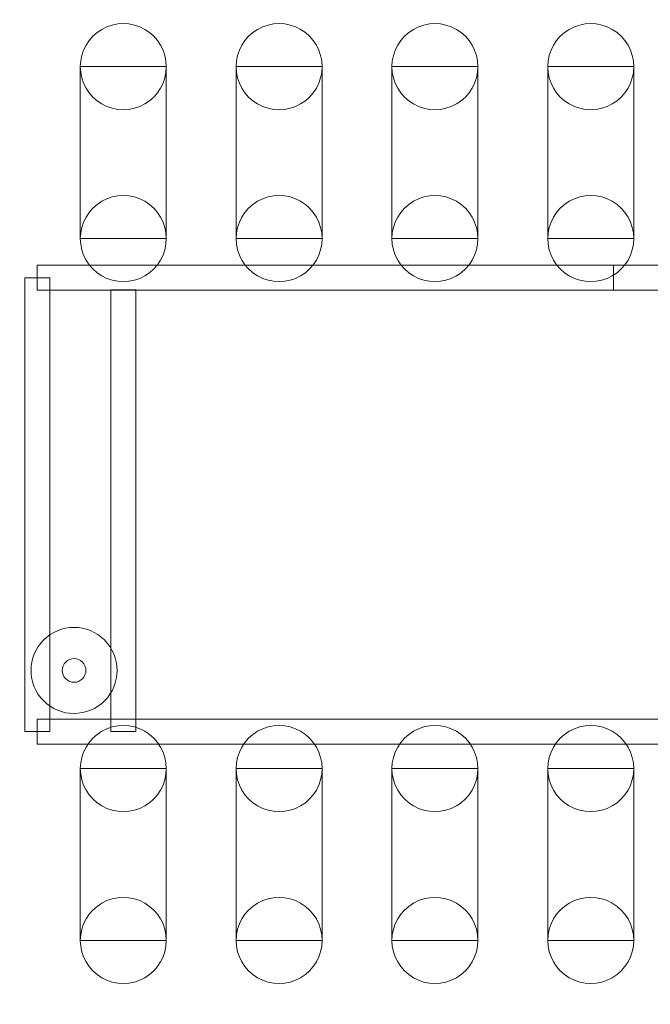
# Model space of a CAD drawing. Units: inches. Extents: x -28.1 to -12.1, y -14.5 to 7.
# Drawn here: x -15 to -14.8, y 4 to 4.3 of the extents above; entities that cross this region are included whole.
import ezdxf

# ---------------------------------------------------------------- set-up
doc = ezdxf.new("R2010")
doc.units = ezdxf.units.IN
doc.header["$MEASUREMENT"] = 0
doc.layers.add('Layer 1', color=7, linetype='Continuous')

msp = doc.modelspace()

# ---------------------------------------------------------------- linework, layer by layer
at = {"layer": 'Layer 1', "color": 7, "lineweight": 35}
msp.add_open_spline([(-17.34456, 2.24585), (-17.34456, 2.24585), (-13.34456, 2.24585), (-13.34456, 2.24585), (-13.34456, 2.24585), (-13.34456, 2.24585), (-13.34456, 4.74745), (-13.34456, 4.74745), (-13.34456, 4.74745), (-13.34456, 4.74745), (-17.34456, 4.74745), (-17.34456, 4.74745), (-17.34456, 4.74745), (-17.34456, 4.74745), (-17.34456, 2.24585), (-17.34456, 2.24585)], degree=3, knots=[0, 0, 0, 0, 0.2, 0.2, 0.2, 0.2, 0.4, 0.4, 0.4, 0.4, 0.6, 0.6, 0.6, 0.6, 1, 1, 1, 1], dxfattribs=at)
at = {"layer": 'Layer 1', "color": 250, "lineweight": 9}
for points, knots in [([(-14.96066, 4.32341), (-14.96066, 4.32833), (-14.95803, 4.33289), (-14.95376, 4.33535), (-14.95376, 4.33535), (-14.94949, 4.33782), (-14.94423, 4.33782), (-14.93996, 4.33535), (-14.93996, 4.33535), (-14.93569, 4.33289), (-14.93306, 4.32833), (-14.93306, 4.32341)], [0, 0, 0, 0, 0.25, 0.25, 0.25, 0.25, 0.5, 0.5, 0.5, 0.5, 1, 1, 1, 1]), ([(-14.91066, 4.32341), (-14.91066, 4.32833), (-14.90803, 4.33289), (-14.90376, 4.33535), (-14.90376, 4.33535), (-14.89949, 4.33782), (-14.89423, 4.33782), (-14.88996, 4.33535), (-14.88996, 4.33535), (-14.88569, 4.33289), (-14.88306, 4.32833), (-14.88306, 4.32341)], [0, 0, 0, 0, 0.25, 0.25, 0.25, 0.25, 0.5, 0.5, 0.5, 0.5, 1, 1, 1, 1]), ([(-14.86066, 4.32341), (-14.86066, 4.32833), (-14.85803, 4.33289), (-14.85376, 4.33535), (-14.85376, 4.33535), (-14.84949, 4.33782), (-14.84423, 4.33782), (-14.83996, 4.33535), (-14.83996, 4.33535), (-14.83569, 4.33289), (-14.83306, 4.32833), (-14.83306, 4.32341)], [0, 0, 0, 0, 0.25, 0.25, 0.25, 0.25, 0.5, 0.5, 0.5, 0.5, 1, 1, 1, 1]), ([(-14.81066, 4.32341), (-14.81066, 4.32833), (-14.80803, 4.33289), (-14.80376, 4.33535), (-14.80376, 4.33535), (-14.79949, 4.33782), (-14.79423, 4.33782), (-14.78996, 4.33535), (-14.78996, 4.33535), (-14.78569, 4.33289), (-14.78306, 4.32833), (-14.78306, 4.32341)], [0, 0, 0, 0, 0.25, 0.25, 0.25, 0.25, 0.5, 0.5, 0.5, 0.5, 1, 1, 1, 1]), ([(-14.96066, 4.32341), (-14.96066, 4.32341), (-14.93306, 4.32341), (-14.93306, 4.32341), (-14.93306, 4.32341), (-14.93306, 4.32341), (-14.93306, 4.2683), (-14.93306, 4.2683), (-14.93306, 4.2683), (-14.93306, 4.2683), (-14.96066, 4.2683), (-14.96066, 4.2683), (-14.96066, 4.2683), (-14.96066, 4.2683), (-14.96066, 4.32341), (-14.96066, 4.32341)], [0, 0, 0, 0, 0.2, 0.2, 0.2, 0.2, 0.4, 0.4, 0.4, 0.4, 0.6, 0.6, 0.6, 0.6, 1, 1, 1, 1]), ([(-14.93306, 4.32341), (-14.93306, 4.31847), (-14.93569, 4.31392), (-14.93996, 4.31145), (-14.93996, 4.31145), (-14.94423, 4.30899), (-14.94949, 4.30899), (-14.95376, 4.31145), (-14.95376, 4.31145), (-14.95803, 4.31392), (-14.96066, 4.31847), (-14.96066, 4.32341)], [0, 0, 0, 0, 0.25, 0.25, 0.25, 0.25, 0.5, 0.5, 0.5, 0.5, 1, 1, 1, 1]), ([(-14.94686, 4.32341), (-14.94686, 4.32341), (-14.94686, 4.32341), (-14.94686, 4.32341), (-14.94686, 4.32341), (-14.94686, 4.32341), (-14.94686, 4.32341), (-14.94686, 4.32341), (-14.94686, 4.32341), (-14.94686, 4.32341), (-14.94686, 4.32341), (-14.94686, 4.32341)], [0, 0, 0, 0, 0.25, 0.25, 0.25, 0.25, 0.5, 0.5, 0.5, 0.5, 1, 1, 1, 1]), ([(-14.94686, 4.32341), (-14.94686, 4.32341), (-14.94686, 4.32341), (-14.94686, 4.32341), (-14.94686, 4.32341), (-14.94686, 4.32341), (-14.94686, 4.32341), (-14.94686, 4.32341), (-14.94686, 4.32341), (-14.94686, 4.32341), (-14.94686, 4.32341), (-14.94686, 4.32341)], [0, 0, 0, 0, 0.25, 0.25, 0.25, 0.25, 0.5, 0.5, 0.5, 0.5, 1, 1, 1, 1]), ([(-14.91066, 4.32341), (-14.91066, 4.32341), (-14.88306, 4.32341), (-14.88306, 4.32341), (-14.88306, 4.32341), (-14.88306, 4.32341), (-14.88306, 4.2683), (-14.88306, 4.2683), (-14.88306, 4.2683), (-14.88306, 4.2683), (-14.91066, 4.2683), (-14.91066, 4.2683), (-14.91066, 4.2683), (-14.91066, 4.2683), (-14.91066, 4.32341), (-14.91066, 4.32341)], [0, 0, 0, 0, 0.2, 0.2, 0.2, 0.2, 0.4, 0.4, 0.4, 0.4, 0.6, 0.6, 0.6, 0.6, 1, 1, 1, 1]), ([(-14.88306, 4.32341), (-14.88306, 4.31847), (-14.88569, 4.31392), (-14.88996, 4.31145), (-14.88996, 4.31145), (-14.89423, 4.30899), (-14.89949, 4.30899), (-14.90376, 4.31145), (-14.90376, 4.31145), (-14.90803, 4.31392), (-14.91066, 4.31847), (-14.91066, 4.32341)], [0, 0, 0, 0, 0.25, 0.25, 0.25, 0.25, 0.5, 0.5, 0.5, 0.5, 1, 1, 1, 1]), ([(-14.89686, 4.32341), (-14.89686, 4.32341), (-14.89686, 4.32341), (-14.89686, 4.32341), (-14.89686, 4.32341), (-14.89686, 4.32341), (-14.89686, 4.32341), (-14.89686, 4.32341), (-14.89686, 4.32341), (-14.89686, 4.32341), (-14.89686, 4.32341), (-14.89686, 4.32341)], [0, 0, 0, 0, 0.25, 0.25, 0.25, 0.25, 0.5, 0.5, 0.5, 0.5, 1, 1, 1, 1]), ([(-14.89686, 4.32341), (-14.89686, 4.32341), (-14.89686, 4.32341), (-14.89686, 4.32341), (-14.89686, 4.32341), (-14.89686, 4.32341), (-14.89686, 4.32341), (-14.89686, 4.32341), (-14.89686, 4.32341), (-14.89686, 4.32341), (-14.89686, 4.32341), (-14.89686, 4.32341)], [0, 0, 0, 0, 0.25, 0.25, 0.25, 0.25, 0.5, 0.5, 0.5, 0.5, 1, 1, 1, 1]), ([(-14.86066, 4.32341), (-14.86066, 4.32341), (-14.83306, 4.32341), (-14.83306, 4.32341), (-14.83306, 4.32341), (-14.83306, 4.32341), (-14.83306, 4.2683), (-14.83306, 4.2683), (-14.83306, 4.2683), (-14.83306, 4.2683), (-14.86066, 4.2683), (-14.86066, 4.2683), (-14.86066, 4.2683), (-14.86066, 4.2683), (-14.86066, 4.32341), (-14.86066, 4.32341)], [0, 0, 0, 0, 0.2, 0.2, 0.2, 0.2, 0.4, 0.4, 0.4, 0.4, 0.6, 0.6, 0.6, 0.6, 1, 1, 1, 1]), ([(-14.83306, 4.32341), (-14.83306, 4.31847), (-14.83569, 4.31392), (-14.83996, 4.31145), (-14.83996, 4.31145), (-14.84423, 4.30899), (-14.84949, 4.30899), (-14.85376, 4.31145), (-14.85376, 4.31145), (-14.85803, 4.31392), (-14.86066, 4.31847), (-14.86066, 4.32341)], [0, 0, 0, 0, 0.25, 0.25, 0.25, 0.25, 0.5, 0.5, 0.5, 0.5, 1, 1, 1, 1]), ([(-14.84686, 4.32341), (-14.84686, 4.32341), (-14.84686, 4.32341), (-14.84686, 4.32341), (-14.84686, 4.32341), (-14.84686, 4.32341), (-14.84686, 4.32341), (-14.84686, 4.32341), (-14.84686, 4.32341), (-14.84686, 4.32341), (-14.84686, 4.32341), (-14.84686, 4.32341)], [0, 0, 0, 0, 0.25, 0.25, 0.25, 0.25, 0.5, 0.5, 0.5, 0.5, 1, 1, 1, 1]), ([(-14.84686, 4.32341), (-14.84686, 4.32341), (-14.84686, 4.32341), (-14.84686, 4.32341), (-14.84686, 4.32341), (-14.84686, 4.32341), (-14.84686, 4.32341), (-14.84686, 4.32341), (-14.84686, 4.32341), (-14.84686, 4.32341), (-14.84686, 4.32341), (-14.84686, 4.32341)], [0, 0, 0, 0, 0.25, 0.25, 0.25, 0.25, 0.5, 0.5, 0.5, 0.5, 1, 1, 1, 1]), ([(-14.81066, 4.32341), (-14.81066, 4.32341), (-14.78306, 4.32341), (-14.78306, 4.32341), (-14.78306, 4.32341), (-14.78306, 4.32341), (-14.78306, 4.2683), (-14.78306, 4.2683), (-14.78306, 4.2683), (-14.78306, 4.2683), (-14.81066, 4.2683), (-14.81066, 4.2683), (-14.81066, 4.2683), (-14.81066, 4.2683), (-14.81066, 4.32341), (-14.81066, 4.32341)], [0, 0, 0, 0, 0.2, 0.2, 0.2, 0.2, 0.4, 0.4, 0.4, 0.4, 0.6, 0.6, 0.6, 0.6, 1, 1, 1, 1]), ([(-14.78306, 4.32341), (-14.78306, 4.31847), (-14.78569, 4.31392), (-14.78996, 4.31145), (-14.78996, 4.31145), (-14.79423, 4.30899), (-14.79949, 4.30899), (-14.80376, 4.31145), (-14.80376, 4.31145), (-14.80803, 4.31392), (-14.81066, 4.31847), (-14.81066, 4.32341)], [0, 0, 0, 0, 0.25, 0.25, 0.25, 0.25, 0.5, 0.5, 0.5, 0.5, 1, 1, 1, 1]), ([(-14.79686, 4.32341), (-14.79686, 4.32341), (-14.79686, 4.32341), (-14.79686, 4.32341), (-14.79686, 4.32341), (-14.79686, 4.32341), (-14.79686, 4.32341), (-14.79686, 4.32341), (-14.79686, 4.32341), (-14.79686, 4.32341), (-14.79686, 4.32341), (-14.79686, 4.32341)], [0, 0, 0, 0, 0.25, 0.25, 0.25, 0.25, 0.5, 0.5, 0.5, 0.5, 1, 1, 1, 1]), ([(-14.79686, 4.32341), (-14.79686, 4.32341), (-14.79686, 4.32341), (-14.79686, 4.32341), (-14.79686, 4.32341), (-14.79686, 4.32341), (-14.79686, 4.32341), (-14.79686, 4.32341), (-14.79686, 4.32341), (-14.79686, 4.32341), (-14.79686, 4.32341), (-14.79686, 4.32341)], [0, 0, 0, 0, 0.25, 0.25, 0.25, 0.25, 0.5, 0.5, 0.5, 0.5, 1, 1, 1, 1]), ([(-14.96066, 4.2683), (-14.96066, 4.27323), (-14.95803, 4.27779), (-14.95376, 4.28026), (-14.95376, 4.28026), (-14.94949, 4.28272), (-14.94423, 4.28272), (-14.93996, 4.28026), (-14.93996, 4.28026), (-14.93569, 4.27779), (-14.93306, 4.27323), (-14.93306, 4.2683)], [0, 0, 0, 0, 0.25, 0.25, 0.25, 0.25, 0.5, 0.5, 0.5, 0.5, 1, 1, 1, 1]), ([(-14.91066, 4.2683), (-14.91066, 4.27323), (-14.90803, 4.27779), (-14.90376, 4.28026), (-14.90376, 4.28026), (-14.89949, 4.28272), (-14.89423, 4.28272), (-14.88996, 4.28026), (-14.88996, 4.28026), (-14.88569, 4.27779), (-14.88306, 4.27323), (-14.88306, 4.2683)], [0, 0, 0, 0, 0.25, 0.25, 0.25, 0.25, 0.5, 0.5, 0.5, 0.5, 1, 1, 1, 1]), ([(-14.86066, 4.2683), (-14.86066, 4.27323), (-14.85803, 4.27779), (-14.85376, 4.28026), (-14.85376, 4.28026), (-14.84949, 4.28272), (-14.84423, 4.28272), (-14.83996, 4.28026), (-14.83996, 4.28026), (-14.83569, 4.27779), (-14.83306, 4.27323), (-14.83306, 4.2683)], [0, 0, 0, 0, 0.25, 0.25, 0.25, 0.25, 0.5, 0.5, 0.5, 0.5, 1, 1, 1, 1]), ([(-14.81066, 4.2683), (-14.81066, 4.27323), (-14.80803, 4.27779), (-14.80376, 4.28026), (-14.80376, 4.28026), (-14.79949, 4.28272), (-14.79423, 4.28272), (-14.78996, 4.28026), (-14.78996, 4.28026), (-14.78569, 4.27779), (-14.78306, 4.27323), (-14.78306, 4.2683)], [0, 0, 0, 0, 0.25, 0.25, 0.25, 0.25, 0.5, 0.5, 0.5, 0.5, 1, 1, 1, 1]), ([(-14.93306, 4.2683), (-14.93306, 4.26337), (-14.93569, 4.25882), (-14.93996, 4.25635), (-14.93996, 4.25635), (-14.94423, 4.25389), (-14.94949, 4.25389), (-14.95376, 4.25635), (-14.95376, 4.25635), (-14.95803, 4.25882), (-14.96066, 4.26337), (-14.96066, 4.2683)], [0, 0, 0, 0, 0.25, 0.25, 0.25, 0.25, 0.5, 0.5, 0.5, 0.5, 1, 1, 1, 1]), ([(-14.94686, 4.2683), (-14.94686, 4.2683), (-14.94686, 4.2683), (-14.94686, 4.2683), (-14.94686, 4.2683), (-14.94686, 4.2683), (-14.94686, 4.2683), (-14.94686, 4.2683), (-14.94686, 4.2683), (-14.94686, 4.2683), (-14.94686, 4.2683), (-14.94686, 4.2683)], [0, 0, 0, 0, 0.25, 0.25, 0.25, 0.25, 0.5, 0.5, 0.5, 0.5, 1, 1, 1, 1]), ([(-14.94686, 4.2683), (-14.94686, 4.2683), (-14.94686, 4.2683), (-14.94686, 4.2683), (-14.94686, 4.2683), (-14.94686, 4.2683), (-14.94686, 4.2683), (-14.94686, 4.2683), (-14.94686, 4.2683), (-14.94686, 4.2683), (-14.94686, 4.2683), (-14.94686, 4.2683)], [0, 0, 0, 0, 0.25, 0.25, 0.25, 0.25, 0.5, 0.5, 0.5, 0.5, 1, 1, 1, 1]), ([(-14.88306, 4.2683), (-14.88306, 4.26337), (-14.88569, 4.25882), (-14.88996, 4.25635), (-14.88996, 4.25635), (-14.89423, 4.25389), (-14.89949, 4.25389), (-14.90376, 4.25635), (-14.90376, 4.25635), (-14.90803, 4.25882), (-14.91066, 4.26337), (-14.91066, 4.2683)], [0, 0, 0, 0, 0.25, 0.25, 0.25, 0.25, 0.5, 0.5, 0.5, 0.5, 1, 1, 1, 1]), ([(-14.89686, 4.2683), (-14.89686, 4.2683), (-14.89686, 4.2683), (-14.89686, 4.2683), (-14.89686, 4.2683), (-14.89686, 4.2683), (-14.89686, 4.2683), (-14.89686, 4.2683), (-14.89686, 4.2683), (-14.89686, 4.2683), (-14.89686, 4.2683), (-14.89686, 4.2683)], [0, 0, 0, 0, 0.25, 0.25, 0.25, 0.25, 0.5, 0.5, 0.5, 0.5, 1, 1, 1, 1]), ([(-14.89686, 4.2683), (-14.89686, 4.2683), (-14.89686, 4.2683), (-14.89686, 4.2683), (-14.89686, 4.2683), (-14.89686, 4.2683), (-14.89686, 4.2683), (-14.89686, 4.2683), (-14.89686, 4.2683), (-14.89686, 4.2683), (-14.89686, 4.2683), (-14.89686, 4.2683)], [0, 0, 0, 0, 0.25, 0.25, 0.25, 0.25, 0.5, 0.5, 0.5, 0.5, 1, 1, 1, 1]), ([(-14.83306, 4.2683), (-14.83306, 4.26337), (-14.83569, 4.25882), (-14.83996, 4.25635), (-14.83996, 4.25635), (-14.84423, 4.25389), (-14.84949, 4.25389), (-14.85376, 4.25635), (-14.85376, 4.25635), (-14.85803, 4.25882), (-14.86066, 4.26337), (-14.86066, 4.2683)], [0, 0, 0, 0, 0.25, 0.25, 0.25, 0.25, 0.5, 0.5, 0.5, 0.5, 1, 1, 1, 1]), ([(-14.84686, 4.2683), (-14.84686, 4.2683), (-14.84686, 4.2683), (-14.84686, 4.2683), (-14.84686, 4.2683), (-14.84686, 4.2683), (-14.84686, 4.2683), (-14.84686, 4.2683), (-14.84686, 4.2683), (-14.84686, 4.2683), (-14.84686, 4.2683), (-14.84686, 4.2683)], [0, 0, 0, 0, 0.25, 0.25, 0.25, 0.25, 0.5, 0.5, 0.5, 0.5, 1, 1, 1, 1]), ([(-14.84686, 4.2683), (-14.84686, 4.2683), (-14.84686, 4.2683), (-14.84686, 4.2683), (-14.84686, 4.2683), (-14.84686, 4.2683), (-14.84686, 4.2683), (-14.84686, 4.2683), (-14.84686, 4.2683), (-14.84686, 4.2683), (-14.84686, 4.2683), (-14.84686, 4.2683)], [0, 0, 0, 0, 0.25, 0.25, 0.25, 0.25, 0.5, 0.5, 0.5, 0.5, 1, 1, 1, 1]), ([(-14.78306, 4.2683), (-14.78306, 4.26337), (-14.78569, 4.25882), (-14.78996, 4.25635), (-14.78996, 4.25635), (-14.79423, 4.25389), (-14.79949, 4.25389), (-14.80376, 4.25635), (-14.80376, 4.25635), (-14.80803, 4.25882), (-14.81066, 4.26337), (-14.81066, 4.2683)], [0, 0, 0, 0, 0.25, 0.25, 0.25, 0.25, 0.5, 0.5, 0.5, 0.5, 1, 1, 1, 1]), ([(-14.79686, 4.2683), (-14.79686, 4.2683), (-14.79686, 4.2683), (-14.79686, 4.2683), (-14.79686, 4.2683), (-14.79686, 4.2683), (-14.79686, 4.2683), (-14.79686, 4.2683), (-14.79686, 4.2683), (-14.79686, 4.2683), (-14.79686, 4.2683), (-14.79686, 4.2683)], [0, 0, 0, 0, 0.25, 0.25, 0.25, 0.25, 0.5, 0.5, 0.5, 0.5, 1, 1, 1, 1]), ([(-14.79686, 4.2683), (-14.79686, 4.2683), (-14.79686, 4.2683), (-14.79686, 4.2683), (-14.79686, 4.2683), (-14.79686, 4.2683), (-14.79686, 4.2683), (-14.79686, 4.2683), (-14.79686, 4.2683), (-14.79686, 4.2683), (-14.79686, 4.2683), (-14.79686, 4.2683)], [0, 0, 0, 0, 0.25, 0.25, 0.25, 0.25, 0.5, 0.5, 0.5, 0.5, 1, 1, 1, 1]), ([(-14.78956, 4.25975), (-14.78956, 4.25975), (-14.78956, 4.25175), (-14.78956, 4.25175), (-14.78956, 4.25175), (-14.78956, 4.25175), (-14.97446, 4.25175), (-14.97446, 4.25175), (-14.97446, 4.25175), (-14.97446, 4.25175), (-14.97446, 4.25975), (-14.97446, 4.25975), (-14.97446, 4.25975), (-14.97446, 4.25975), (-14.78956, 4.25975), (-14.78956, 4.25975)], [0, 0, 0, 0, 0.2, 0.2, 0.2, 0.2, 0.4, 0.4, 0.4, 0.4, 0.6, 0.6, 0.6, 0.6, 1, 1, 1, 1]), ([(-14.61646, 4.25975), (-14.61646, 4.25975), (-14.61646, 4.25175), (-14.61646, 4.25175), (-14.61646, 4.25175), (-14.61646, 4.25175), (-14.97446, 4.25175), (-14.97446, 4.25175), (-14.97446, 4.25175), (-14.97446, 4.25175), (-14.97446, 4.25975), (-14.97446, 4.25975), (-14.97446, 4.25975), (-14.97446, 4.25975), (-14.61646, 4.25975), (-14.61646, 4.25975)], [0, 0, 0, 0, 0.2, 0.2, 0.2, 0.2, 0.4, 0.4, 0.4, 0.4, 0.6, 0.6, 0.6, 0.6, 1, 1, 1, 1]), ([(-14.61646, 4.25975), (-14.61646, 4.25975), (-14.61646, 4.25175), (-14.61646, 4.25175), (-14.61646, 4.25175), (-14.61646, 4.25175), (-14.78956, 4.25175), (-14.78956, 4.25175), (-14.78956, 4.25175), (-14.78956, 4.25175), (-14.78956, 4.25975), (-14.78956, 4.25975), (-14.78956, 4.25975), (-14.78956, 4.25975), (-14.61646, 4.25975), (-14.61646, 4.25975)], [0, 0, 0, 0, 0.2, 0.2, 0.2, 0.2, 0.4, 0.4, 0.4, 0.4, 0.6, 0.6, 0.6, 0.6, 1, 1, 1, 1]), ([(-14.97846, 4.25575), (-14.97846, 4.25575), (-14.97046, 4.25575), (-14.97046, 4.25575), (-14.97046, 4.25575), (-14.97046, 4.25575), (-14.97046, 4.11025), (-14.97046, 4.11025), (-14.97046, 4.11025), (-14.97046, 4.11025), (-14.97846, 4.11025), (-14.97846, 4.11025), (-14.97846, 4.11025), (-14.97846, 4.11025), (-14.97846, 4.25575), (-14.97846, 4.25575)], [0, 0, 0, 0, 0.2, 0.2, 0.2, 0.2, 0.4, 0.4, 0.4, 0.4, 0.6, 0.6, 0.6, 0.6, 1, 1, 1, 1]), ([(-14.97846, 4.25575), (-14.97846, 4.25575), (-14.97046, 4.25575), (-14.97046, 4.25575), (-14.97046, 4.25575), (-14.97046, 4.25575), (-14.97046, 4.11025), (-14.97046, 4.11025), (-14.97046, 4.11025), (-14.97046, 4.11025), (-14.97846, 4.11025), (-14.97846, 4.11025), (-14.97846, 4.11025), (-14.97846, 4.11025), (-14.97846, 4.25575), (-14.97846, 4.25575)], [0, 0, 0, 0, 0.2, 0.2, 0.2, 0.2, 0.4, 0.4, 0.4, 0.4, 0.6, 0.6, 0.6, 0.6, 1, 1, 1, 1]), ([(-14.94286, 4.11025), (-14.94286, 4.11025), (-14.95086, 4.11025), (-14.95086, 4.11025), (-14.95086, 4.11025), (-14.95086, 4.11025), (-14.95086, 4.25185), (-14.95086, 4.25185), (-14.95086, 4.25185), (-14.95086, 4.25185), (-14.94286, 4.25185), (-14.94286, 4.25185), (-14.94286, 4.25185), (-14.94286, 4.25185), (-14.94286, 4.11025), (-14.94286, 4.11025)], [0, 0, 0, 0, 0.2, 0.2, 0.2, 0.2, 0.4, 0.4, 0.4, 0.4, 0.6, 0.6, 0.6, 0.6, 1, 1, 1, 1]), ([(-14.97646, 4.12985), (-14.97646, 4.13351), (-14.97501, 4.13702), (-14.97243, 4.13961), (-14.97243, 4.13961), (-14.96984, 4.14219), (-14.96632, 4.14365), (-14.96266, 4.14365)], [0, 0, 0, 0, 0.333333, 0.333333, 0.333333, 0.333333, 1, 1, 1, 1]), ([(-14.96266, 4.14365), (-14.959, 4.14366), (-14.9555, 4.14221), (-14.95291, 4.13962), (-14.95291, 4.13962), (-14.95032, 4.13704), (-14.94886, 4.13352), (-14.94886, 4.12986)], [0, 0, 0, 0, 0.333333, 0.333333, 0.333333, 0.333333, 1, 1, 1, 1]), ([(-14.96266, 4.13365), (-14.96367, 4.13365), (-14.96463, 4.13325), (-14.96535, 4.13254), (-14.96535, 4.13254), (-14.96606, 4.13183), (-14.96646, 4.13087), (-14.96646, 4.12986)], [0, 0, 0, 0, 0.333333, 0.333333, 0.333333, 0.333333, 1, 1, 1, 1]), ([(-14.95886, 4.12985), (-14.95886, 4.13086), (-14.95926, 4.13183), (-14.95997, 4.13254), (-14.95997, 4.13254), (-14.96069, 4.13325), (-14.96165, 4.13365), (-14.96266, 4.13365)], [0, 0, 0, 0, 0.333333, 0.333333, 0.333333, 0.333333, 1, 1, 1, 1]), ([(-14.96266, 4.11606), (-14.96631, 4.11605), (-14.96982, 4.1175), (-14.97241, 4.12009), (-14.97241, 4.12009), (-14.975, 4.12267), (-14.97646, 4.12619), (-14.97646, 4.12985)], [0, 0, 0, 0, 0.333333, 0.333333, 0.333333, 0.333333, 1, 1, 1, 1]), ([(-14.96646, 4.12986), (-14.96646, 4.12885), (-14.96606, 4.12788), (-14.96535, 4.12717), (-14.96535, 4.12717), (-14.96463, 4.12645), (-14.96367, 4.12606), (-14.96266, 4.12606)], [0, 0, 0, 0, 0.333333, 0.333333, 0.333333, 0.333333, 1, 1, 1, 1]), ([(-14.94886, 4.12986), (-14.94885, 4.1262), (-14.95031, 4.12269), (-14.95289, 4.1201), (-14.95289, 4.1201), (-14.95547, 4.11751), (-14.959, 4.11606), (-14.96266, 4.11606)], [0, 0, 0, 0, 0.333333, 0.333333, 0.333333, 0.333333, 1, 1, 1, 1]), ([(-14.96266, 4.12606), (-14.96165, 4.12606), (-14.96069, 4.12645), (-14.95997, 4.12717), (-14.95997, 4.12717), (-14.95926, 4.12788), (-14.95886, 4.12884), (-14.95886, 4.12985)], [0, 0, 0, 0, 0.333333, 0.333333, 0.333333, 0.333333, 1, 1, 1, 1]), ([(-14.97446, 4.10625), (-14.97446, 4.10625), (-14.97446, 4.11425), (-14.97446, 4.11425), (-14.97446, 4.11425), (-14.97446, 4.11425), (-14.76986, 4.11425), (-14.76986, 4.11425), (-14.76986, 4.11425), (-14.76986, 4.11425), (-14.76986, 4.10625), (-14.76986, 4.10625), (-14.76986, 4.10625), (-14.76986, 4.10625), (-14.97446, 4.10625), (-14.97446, 4.10625)], [0, 0, 0, 0, 0.2, 0.2, 0.2, 0.2, 0.4, 0.4, 0.4, 0.4, 0.6, 0.6, 0.6, 0.6, 1, 1, 1, 1]), ([(-14.97446, 4.10625), (-14.97446, 4.10625), (-14.97446, 4.11425), (-14.97446, 4.11425), (-14.97446, 4.11425), (-14.97446, 4.11425), (-14.76986, 4.11425), (-14.76986, 4.11425), (-14.76986, 4.11425), (-14.76986, 4.11425), (-14.76986, 4.10625), (-14.76986, 4.10625), (-14.76986, 4.10625), (-14.76986, 4.10625), (-14.97446, 4.10625), (-14.97446, 4.10625)], [0, 0, 0, 0, 0.2, 0.2, 0.2, 0.2, 0.4, 0.4, 0.4, 0.4, 0.6, 0.6, 0.6, 0.6, 1, 1, 1, 1]), ([(-14.96066, 4.0984), (-14.96066, 4.10333), (-14.95803, 4.10789), (-14.95376, 4.11035), (-14.95376, 4.11035), (-14.94949, 4.11282), (-14.94423, 4.11282), (-14.93996, 4.11035), (-14.93996, 4.11035), (-14.93569, 4.10789), (-14.93306, 4.10333), (-14.93306, 4.0984)], [0, 0, 0, 0, 0.25, 0.25, 0.25, 0.25, 0.5, 0.5, 0.5, 0.5, 1, 1, 1, 1]), ([(-14.91066, 4.0984), (-14.91066, 4.10333), (-14.90803, 4.10789), (-14.90376, 4.11035), (-14.90376, 4.11035), (-14.89949, 4.11282), (-14.89423, 4.11282), (-14.88996, 4.11035), (-14.88996, 4.11035), (-14.88569, 4.10789), (-14.88306, 4.10333), (-14.88306, 4.0984)], [0, 0, 0, 0, 0.25, 0.25, 0.25, 0.25, 0.5, 0.5, 0.5, 0.5, 1, 1, 1, 1]), ([(-14.86066, 4.0984), (-14.86066, 4.10333), (-14.85803, 4.10789), (-14.85376, 4.11035), (-14.85376, 4.11035), (-14.84949, 4.11282), (-14.84423, 4.11282), (-14.83996, 4.11035), (-14.83996, 4.11035), (-14.83569, 4.10789), (-14.83306, 4.10333), (-14.83306, 4.0984)], [0, 0, 0, 0, 0.25, 0.25, 0.25, 0.25, 0.5, 0.5, 0.5, 0.5, 1, 1, 1, 1]), ([(-14.81066, 4.0984), (-14.81066, 4.10333), (-14.80803, 4.10789), (-14.80376, 4.11035), (-14.80376, 4.11035), (-14.79949, 4.11282), (-14.79423, 4.11282), (-14.78996, 4.11035), (-14.78996, 4.11035), (-14.78569, 4.10789), (-14.78306, 4.10333), (-14.78306, 4.0984)], [0, 0, 0, 0, 0.25, 0.25, 0.25, 0.25, 0.5, 0.5, 0.5, 0.5, 1, 1, 1, 1]), ([(-14.96066, 4.0984), (-14.96066, 4.0984), (-14.93306, 4.0984), (-14.93306, 4.0984), (-14.93306, 4.0984), (-14.93306, 4.0984), (-14.93306, 4.0433), (-14.93306, 4.0433), (-14.93306, 4.0433), (-14.93306, 4.0433), (-14.96066, 4.0433), (-14.96066, 4.0433), (-14.96066, 4.0433), (-14.96066, 4.0433), (-14.96066, 4.0984), (-14.96066, 4.0984)], [0, 0, 0, 0, 0.2, 0.2, 0.2, 0.2, 0.4, 0.4, 0.4, 0.4, 0.6, 0.6, 0.6, 0.6, 1, 1, 1, 1]), ([(-14.93306, 4.0984), (-14.93306, 4.09347), (-14.93569, 4.08892), (-14.93996, 4.08645), (-14.93996, 4.08645), (-14.94423, 4.08399), (-14.94949, 4.08399), (-14.95376, 4.08645), (-14.95376, 4.08645), (-14.95803, 4.08892), (-14.96066, 4.09347), (-14.96066, 4.0984)], [0, 0, 0, 0, 0.25, 0.25, 0.25, 0.25, 0.5, 0.5, 0.5, 0.5, 1, 1, 1, 1]), ([(-14.94686, 4.0984), (-14.94686, 4.0984), (-14.94686, 4.0984), (-14.94686, 4.0984), (-14.94686, 4.0984), (-14.94686, 4.0984), (-14.94686, 4.0984), (-14.94686, 4.0984), (-14.94686, 4.0984), (-14.94686, 4.0984), (-14.94686, 4.0984), (-14.94686, 4.0984)], [0, 0, 0, 0, 0.25, 0.25, 0.25, 0.25, 0.5, 0.5, 0.5, 0.5, 1, 1, 1, 1]), ([(-14.94686, 4.0984), (-14.94686, 4.0984), (-14.94686, 4.0984), (-14.94686, 4.0984), (-14.94686, 4.0984), (-14.94686, 4.0984), (-14.94686, 4.0984), (-14.94686, 4.0984), (-14.94686, 4.0984), (-14.94686, 4.0984), (-14.94686, 4.0984), (-14.94686, 4.0984)], [0, 0, 0, 0, 0.25, 0.25, 0.25, 0.25, 0.5, 0.5, 0.5, 0.5, 1, 1, 1, 1]), ([(-14.91066, 4.0984), (-14.91066, 4.0984), (-14.88306, 4.0984), (-14.88306, 4.0984), (-14.88306, 4.0984), (-14.88306, 4.0984), (-14.88306, 4.0433), (-14.88306, 4.0433), (-14.88306, 4.0433), (-14.88306, 4.0433), (-14.91066, 4.0433), (-14.91066, 4.0433), (-14.91066, 4.0433), (-14.91066, 4.0433), (-14.91066, 4.0984), (-14.91066, 4.0984)], [0, 0, 0, 0, 0.2, 0.2, 0.2, 0.2, 0.4, 0.4, 0.4, 0.4, 0.6, 0.6, 0.6, 0.6, 1, 1, 1, 1]), ([(-14.88306, 4.0984), (-14.88306, 4.09347), (-14.88569, 4.08892), (-14.88996, 4.08645), (-14.88996, 4.08645), (-14.89423, 4.08399), (-14.89949, 4.08399), (-14.90376, 4.08645), (-14.90376, 4.08645), (-14.90803, 4.08892), (-14.91066, 4.09347), (-14.91066, 4.0984)], [0, 0, 0, 0, 0.25, 0.25, 0.25, 0.25, 0.5, 0.5, 0.5, 0.5, 1, 1, 1, 1]), ([(-14.89686, 4.0984), (-14.89686, 4.0984), (-14.89686, 4.0984), (-14.89686, 4.0984), (-14.89686, 4.0984), (-14.89686, 4.0984), (-14.89686, 4.0984), (-14.89686, 4.0984), (-14.89686, 4.0984), (-14.89686, 4.0984), (-14.89686, 4.0984), (-14.89686, 4.0984)], [0, 0, 0, 0, 0.25, 0.25, 0.25, 0.25, 0.5, 0.5, 0.5, 0.5, 1, 1, 1, 1]), ([(-14.89686, 4.0984), (-14.89686, 4.0984), (-14.89686, 4.0984), (-14.89686, 4.0984), (-14.89686, 4.0984), (-14.89686, 4.0984), (-14.89686, 4.0984), (-14.89686, 4.0984), (-14.89686, 4.0984), (-14.89686, 4.0984), (-14.89686, 4.0984), (-14.89686, 4.0984)], [0, 0, 0, 0, 0.25, 0.25, 0.25, 0.25, 0.5, 0.5, 0.5, 0.5, 1, 1, 1, 1]), ([(-14.86066, 4.0984), (-14.86066, 4.0984), (-14.83306, 4.0984), (-14.83306, 4.0984), (-14.83306, 4.0984), (-14.83306, 4.0984), (-14.83306, 4.0433), (-14.83306, 4.0433), (-14.83306, 4.0433), (-14.83306, 4.0433), (-14.86066, 4.0433), (-14.86066, 4.0433), (-14.86066, 4.0433), (-14.86066, 4.0433), (-14.86066, 4.0984), (-14.86066, 4.0984)], [0, 0, 0, 0, 0.2, 0.2, 0.2, 0.2, 0.4, 0.4, 0.4, 0.4, 0.6, 0.6, 0.6, 0.6, 1, 1, 1, 1]), ([(-14.83306, 4.0984), (-14.83306, 4.09347), (-14.83569, 4.08892), (-14.83996, 4.08645), (-14.83996, 4.08645), (-14.84423, 4.08399), (-14.84949, 4.08399), (-14.85376, 4.08645), (-14.85376, 4.08645), (-14.85803, 4.08892), (-14.86066, 4.09347), (-14.86066, 4.0984)], [0, 0, 0, 0, 0.25, 0.25, 0.25, 0.25, 0.5, 0.5, 0.5, 0.5, 1, 1, 1, 1]), ([(-14.84686, 4.0984), (-14.84686, 4.0984), (-14.84686, 4.0984), (-14.84686, 4.0984), (-14.84686, 4.0984), (-14.84686, 4.0984), (-14.84686, 4.0984), (-14.84686, 4.0984), (-14.84686, 4.0984), (-14.84686, 4.0984), (-14.84686, 4.0984), (-14.84686, 4.0984)], [0, 0, 0, 0, 0.25, 0.25, 0.25, 0.25, 0.5, 0.5, 0.5, 0.5, 1, 1, 1, 1]), ([(-14.84686, 4.0984), (-14.84686, 4.0984), (-14.84686, 4.0984), (-14.84686, 4.0984), (-14.84686, 4.0984), (-14.84686, 4.0984), (-14.84686, 4.0984), (-14.84686, 4.0984), (-14.84686, 4.0984), (-14.84686, 4.0984), (-14.84686, 4.0984), (-14.84686, 4.0984)], [0, 0, 0, 0, 0.25, 0.25, 0.25, 0.25, 0.5, 0.5, 0.5, 0.5, 1, 1, 1, 1]), ([(-14.81066, 4.0984), (-14.81066, 4.0984), (-14.78306, 4.0984), (-14.78306, 4.0984), (-14.78306, 4.0984), (-14.78306, 4.0984), (-14.78306, 4.0433), (-14.78306, 4.0433), (-14.78306, 4.0433), (-14.78306, 4.0433), (-14.81066, 4.0433), (-14.81066, 4.0433), (-14.81066, 4.0433), (-14.81066, 4.0433), (-14.81066, 4.0984), (-14.81066, 4.0984)], [0, 0, 0, 0, 0.2, 0.2, 0.2, 0.2, 0.4, 0.4, 0.4, 0.4, 0.6, 0.6, 0.6, 0.6, 1, 1, 1, 1]), ([(-14.78306, 4.0984), (-14.78306, 4.09347), (-14.78569, 4.08892), (-14.78996, 4.08645), (-14.78996, 4.08645), (-14.79423, 4.08399), (-14.79949, 4.08399), (-14.80376, 4.08645), (-14.80376, 4.08645), (-14.80803, 4.08892), (-14.81066, 4.09347), (-14.81066, 4.0984)], [0, 0, 0, 0, 0.25, 0.25, 0.25, 0.25, 0.5, 0.5, 0.5, 0.5, 1, 1, 1, 1]), ([(-14.79686, 4.0984), (-14.79686, 4.0984), (-14.79686, 4.0984), (-14.79686, 4.0984), (-14.79686, 4.0984), (-14.79686, 4.0984), (-14.79686, 4.0984), (-14.79686, 4.0984), (-14.79686, 4.0984), (-14.79686, 4.0984), (-14.79686, 4.0984), (-14.79686, 4.0984)], [0, 0, 0, 0, 0.25, 0.25, 0.25, 0.25, 0.5, 0.5, 0.5, 0.5, 1, 1, 1, 1]), ([(-14.79686, 4.0984), (-14.79686, 4.0984), (-14.79686, 4.0984), (-14.79686, 4.0984), (-14.79686, 4.0984), (-14.79686, 4.0984), (-14.79686, 4.0984), (-14.79686, 4.0984), (-14.79686, 4.0984), (-14.79686, 4.0984), (-14.79686, 4.0984), (-14.79686, 4.0984)], [0, 0, 0, 0, 0.25, 0.25, 0.25, 0.25, 0.5, 0.5, 0.5, 0.5, 1, 1, 1, 1]), ([(-14.96066, 4.0433), (-14.96066, 4.04823), (-14.95803, 4.05279), (-14.95376, 4.05526), (-14.95376, 4.05526), (-14.94949, 4.05772), (-14.94423, 4.05772), (-14.93996, 4.05526), (-14.93996, 4.05526), (-14.93569, 4.05279), (-14.93306, 4.04823), (-14.93306, 4.0433)], [0, 0, 0, 0, 0.25, 0.25, 0.25, 0.25, 0.5, 0.5, 0.5, 0.5, 1, 1, 1, 1]), ([(-14.91066, 4.0433), (-14.91066, 4.04823), (-14.90803, 4.05279), (-14.90376, 4.05526), (-14.90376, 4.05526), (-14.89949, 4.05772), (-14.89423, 4.05772), (-14.88996, 4.05526), (-14.88996, 4.05526), (-14.88569, 4.05279), (-14.88306, 4.04823), (-14.88306, 4.0433)], [0, 0, 0, 0, 0.25, 0.25, 0.25, 0.25, 0.5, 0.5, 0.5, 0.5, 1, 1, 1, 1]), ([(-14.86066, 4.0433), (-14.86066, 4.04823), (-14.85803, 4.05279), (-14.85376, 4.05526), (-14.85376, 4.05526), (-14.84949, 4.05772), (-14.84423, 4.05772), (-14.83996, 4.05526), (-14.83996, 4.05526), (-14.83569, 4.05279), (-14.83306, 4.04823), (-14.83306, 4.0433)], [0, 0, 0, 0, 0.25, 0.25, 0.25, 0.25, 0.5, 0.5, 0.5, 0.5, 1, 1, 1, 1]), ([(-14.81066, 4.0433), (-14.81066, 4.04823), (-14.80803, 4.05279), (-14.80376, 4.05526), (-14.80376, 4.05526), (-14.79949, 4.05772), (-14.79423, 4.05772), (-14.78996, 4.05526), (-14.78996, 4.05526), (-14.78569, 4.05279), (-14.78306, 4.04823), (-14.78306, 4.0433)], [0, 0, 0, 0, 0.25, 0.25, 0.25, 0.25, 0.5, 0.5, 0.5, 0.5, 1, 1, 1, 1]), ([(-14.93306, 4.0433), (-14.93306, 4.03837), (-14.93569, 4.03382), (-14.93996, 4.03135), (-14.93996, 4.03135), (-14.94423, 4.02889), (-14.94949, 4.02889), (-14.95376, 4.03135), (-14.95376, 4.03135), (-14.95803, 4.03382), (-14.96066, 4.03837), (-14.96066, 4.0433)], [0, 0, 0, 0, 0.25, 0.25, 0.25, 0.25, 0.5, 0.5, 0.5, 0.5, 1, 1, 1, 1]), ([(-14.94686, 4.0433), (-14.94686, 4.0433), (-14.94686, 4.0433), (-14.94686, 4.0433), (-14.94686, 4.0433), (-14.94686, 4.0433), (-14.94686, 4.0433), (-14.94686, 4.0433), (-14.94686, 4.0433), (-14.94686, 4.0433), (-14.94686, 4.0433), (-14.94686, 4.0433)], [0, 0, 0, 0, 0.25, 0.25, 0.25, 0.25, 0.5, 0.5, 0.5, 0.5, 1, 1, 1, 1]), ([(-14.94686, 4.0433), (-14.94686, 4.0433), (-14.94686, 4.0433), (-14.94686, 4.0433), (-14.94686, 4.0433), (-14.94686, 4.0433), (-14.94686, 4.0433), (-14.94686, 4.0433), (-14.94686, 4.0433), (-14.94686, 4.0433), (-14.94686, 4.0433), (-14.94686, 4.0433)], [0, 0, 0, 0, 0.25, 0.25, 0.25, 0.25, 0.5, 0.5, 0.5, 0.5, 1, 1, 1, 1]), ([(-14.88306, 4.0433), (-14.88306, 4.03837), (-14.88569, 4.03382), (-14.88996, 4.03135), (-14.88996, 4.03135), (-14.89423, 4.02889), (-14.89949, 4.02889), (-14.90376, 4.03135), (-14.90376, 4.03135), (-14.90803, 4.03382), (-14.91066, 4.03837), (-14.91066, 4.0433)], [0, 0, 0, 0, 0.25, 0.25, 0.25, 0.25, 0.5, 0.5, 0.5, 0.5, 1, 1, 1, 1]), ([(-14.89686, 4.0433), (-14.89686, 4.0433), (-14.89686, 4.0433), (-14.89686, 4.0433), (-14.89686, 4.0433), (-14.89686, 4.0433), (-14.89686, 4.0433), (-14.89686, 4.0433), (-14.89686, 4.0433), (-14.89686, 4.0433), (-14.89686, 4.0433), (-14.89686, 4.0433)], [0, 0, 0, 0, 0.25, 0.25, 0.25, 0.25, 0.5, 0.5, 0.5, 0.5, 1, 1, 1, 1]), ([(-14.89686, 4.0433), (-14.89686, 4.0433), (-14.89686, 4.0433), (-14.89686, 4.0433), (-14.89686, 4.0433), (-14.89686, 4.0433), (-14.89686, 4.0433), (-14.89686, 4.0433), (-14.89686, 4.0433), (-14.89686, 4.0433), (-14.89686, 4.0433), (-14.89686, 4.0433)], [0, 0, 0, 0, 0.25, 0.25, 0.25, 0.25, 0.5, 0.5, 0.5, 0.5, 1, 1, 1, 1]), ([(-14.83306, 4.0433), (-14.83306, 4.03837), (-14.83569, 4.03382), (-14.83996, 4.03135), (-14.83996, 4.03135), (-14.84423, 4.02889), (-14.84949, 4.02889), (-14.85376, 4.03135), (-14.85376, 4.03135), (-14.85803, 4.03382), (-14.86066, 4.03837), (-14.86066, 4.0433)], [0, 0, 0, 0, 0.25, 0.25, 0.25, 0.25, 0.5, 0.5, 0.5, 0.5, 1, 1, 1, 1]), ([(-14.84686, 4.0433), (-14.84686, 4.0433), (-14.84686, 4.0433), (-14.84686, 4.0433), (-14.84686, 4.0433), (-14.84686, 4.0433), (-14.84686, 4.0433), (-14.84686, 4.0433), (-14.84686, 4.0433), (-14.84686, 4.0433), (-14.84686, 4.0433), (-14.84686, 4.0433)], [0, 0, 0, 0, 0.25, 0.25, 0.25, 0.25, 0.5, 0.5, 0.5, 0.5, 1, 1, 1, 1]), ([(-14.84686, 4.0433), (-14.84686, 4.0433), (-14.84686, 4.0433), (-14.84686, 4.0433), (-14.84686, 4.0433), (-14.84686, 4.0433), (-14.84686, 4.0433), (-14.84686, 4.0433), (-14.84686, 4.0433), (-14.84686, 4.0433), (-14.84686, 4.0433), (-14.84686, 4.0433)], [0, 0, 0, 0, 0.25, 0.25, 0.25, 0.25, 0.5, 0.5, 0.5, 0.5, 1, 1, 1, 1]), ([(-14.78306, 4.0433), (-14.78306, 4.03837), (-14.78569, 4.03382), (-14.78996, 4.03135), (-14.78996, 4.03135), (-14.79423, 4.02889), (-14.79949, 4.02889), (-14.80376, 4.03135), (-14.80376, 4.03135), (-14.80803, 4.03382), (-14.81066, 4.03837), (-14.81066, 4.0433)], [0, 0, 0, 0, 0.25, 0.25, 0.25, 0.25, 0.5, 0.5, 0.5, 0.5, 1, 1, 1, 1]), ([(-14.79686, 4.0433), (-14.79686, 4.0433), (-14.79686, 4.0433), (-14.79686, 4.0433), (-14.79686, 4.0433), (-14.79686, 4.0433), (-14.79686, 4.0433), (-14.79686, 4.0433), (-14.79686, 4.0433), (-14.79686, 4.0433), (-14.79686, 4.0433), (-14.79686, 4.0433)], [0, 0, 0, 0, 0.25, 0.25, 0.25, 0.25, 0.5, 0.5, 0.5, 0.5, 1, 1, 1, 1]), ([(-14.79686, 4.0433), (-14.79686, 4.0433), (-14.79686, 4.0433), (-14.79686, 4.0433), (-14.79686, 4.0433), (-14.79686, 4.0433), (-14.79686, 4.0433), (-14.79686, 4.0433), (-14.79686, 4.0433), (-14.79686, 4.0433), (-14.79686, 4.0433), (-14.79686, 4.0433)], [0, 0, 0, 0, 0.25, 0.25, 0.25, 0.25, 0.5, 0.5, 0.5, 0.5, 1, 1, 1, 1])]:
    msp.add_open_spline(points, degree=3, knots=knots, dxfattribs=at)

doc.saveas('drawing.dxf')
